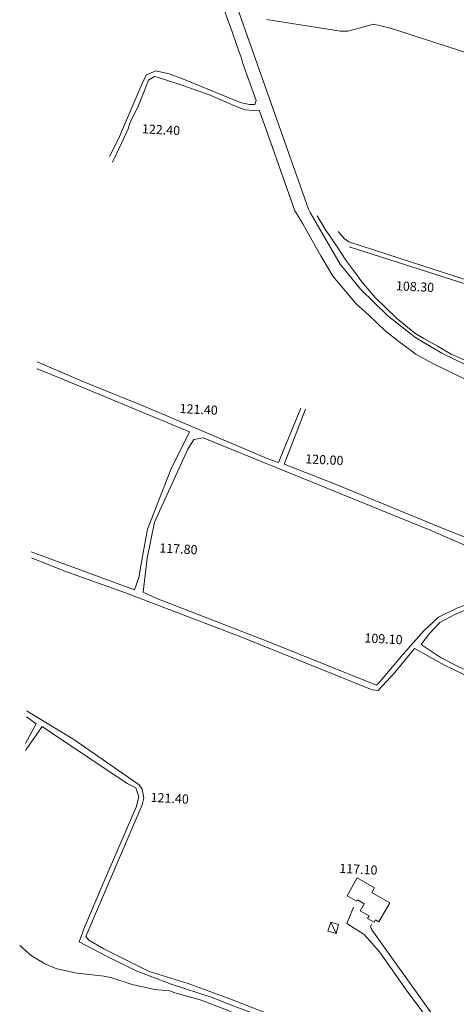
# Model space of a CAD drawing. Extents: x 1632131 to 1635600, y 4936994 to 4942644.
# Drawn here: x 1632200 to 1632486, y 4939345 to 4939989 of the extents above; entities that cross this region are included whole.
import ezdxf
from ezdxf.enums import TextEntityAlignment as Align

# ---------------------------------------------------------------- set-up
doc = ezdxf.new("R2010")
doc.units = 0
doc.header["$MEASUREMENT"] = 0
for name, color, linetype, lineweight in [('EDIFICATO_PERIMETRO', 251, 'CONTINUOUS', 5), ('EDIFICATO_VARIE', 251, 'CONTINUOUS', 5), ('IDROGRAFIA_MINORE', 132, 'CONTINUOUS', 5), ('PUNTI_QUOTATI_GENERICI', 251, 'CONTINUOUS', 5), ('VIABILITA_MINORE', 251, 'CONTINUOUS', 5), ('VIABILITA_STRADA', 251, 'CONTINUOUS', 5)]:
    doc.layers.add(name, color=color, linetype=linetype, lineweight=lineweight)
doc.styles.add('SIMPLEX_ROMAN', font='arial.ttf', dxfattribs={"height": 1})

msp = doc.modelspace()

# ---------------------------------------------------------------- linework, layer by layer
at = {"layer": 'EDIFICATO_PERIMETRO', "elevation": 89.04}
msp.add_lwpolyline([(1632414.23, 4939415.81), (1632420.51, 4939412.29), (1632421.05, 4939413.21), (1632425.43, 4939410.69), (1632422.74, 4939406.02), (1632428.58, 4939402.72), (1632427.64, 4939400.96), (1632431.93, 4939398.54), (1632432.86, 4939400.2), (1632435.1, 4939398.93), (1632442.13, 4939411.29), (1632430.36, 4939418), (1632432.17, 4939421.11), (1632420.88, 4939427.54)], close=True, dxfattribs=at)
at = {"layer": 'EDIFICATO_VARIE', "elevation": 89.04}
for points in [[(1632406.98, 4939391.24), (1632401.7, 4939392.86), (1632403.49, 4939398.58)], [(1632403.49, 4939398.58), (1632406.98, 4939391.24)], [(1632403.49, 4939398.58), (1632408.67, 4939397.02), (1632406.98, 4939391.24)]]:
    msp.add_lwpolyline(points, dxfattribs=at)
at = {"layer": 'IDROGRAFIA_MINORE', "elevation": 89.04}
for points in [[(1632652.34, 4939948), (1632649.35, 4939946.45), (1632647.11, 4939946.56), (1632584.36, 4939954.2), (1632567.23, 4939954.91), (1632556.15, 4939953.72), (1632548.53, 4939952.56), (1632540.74, 4939952.95), (1632516.84, 4939959.37), (1632442.7, 4939983.3), (1632431.42, 4939985.82), (1632414.62, 4939981.36), (1632409.96, 4939981.25), (1632361.54, 4939989.01)], [(1632394.69, 4939860.57), (1632399.85, 4939851.84), (1632407.26, 4939840.91), (1632413.35, 4939831.59), (1632418.59, 4939824.46), (1632423.79, 4939817.39), (1632432.63, 4939807.08), (1632446.47, 4939793.66), (1632458.64, 4939783.88), (1632464.4, 4939780.27), (1632473.43, 4939775.33), (1632482.33, 4939770.12), (1632487.78, 4939767.61), (1632495.25, 4939764.36), (1632542.28, 4939743.96), (1632569.95, 4939731.79), (1632600.45, 4939719.08)], [(1632200.01, 4939383.28), (1632207.49, 4939376.81), (1632216.53, 4939371.45), (1632224.32, 4939368.05), (1632237.6, 4939365.27), (1632255.32, 4939363.28), (1632260.32, 4939362.22), (1632273.61, 4939357.79), (1632288.32, 4939354.6), (1632297.94, 4939353.66), (1632301.63, 4939352.42), (1632318.07, 4939347.93), (1632335.31, 4939341.25), (1632351.47, 4939334.18), (1632362.34, 4939331.32), (1632377.1, 4939325.17), (1632406.69, 4939309.5), (1632424.27, 4939301.76), (1632439.2, 4939295.89)]]:
    msp.add_lwpolyline(points, dxfattribs=at)
at = {"layer": 'VIABILITA_MINORE', "elevation": 89.04}
for points in [[(1632258.68, 4939899.39), (1632264.76, 4939910.85), (1632280.7, 4939948.69), (1632282.96, 4939952.83), (1632289.09, 4939955.28), (1632297.75, 4939953.34), (1632309.35, 4939948.99), (1632344.22, 4939934.66), (1632350.41, 4939933.35), (1632353.96, 4939933.32), (1632354.75, 4939935.98)], [(1632260.73, 4939895.53), (1632267.17, 4939908.97), (1632271.1, 4939917.34), (1632272.33, 4939921.78), (1632276.79, 4939930.82), (1632279.63, 4939937.43), (1632284.28, 4939949.26), (1632288.15, 4939951.57), (1632292.11, 4939950.62), (1632307.42, 4939945.59), (1632324.64, 4939939.46), (1632340.11, 4939932.62), (1632347.47, 4939929.74), (1632353.02, 4939929.46), (1632356.77, 4939929.52)], [(1632630.3, 4939855.55), (1632627.2, 4939847.09), (1632616.8, 4939830.5), (1632589.96, 4939788.75), (1632539.29, 4939804.58), (1632488.7, 4939819.86), (1632415.31, 4939843.6), (1632412.31, 4939845.81), (1632408.48, 4939850.21)], [(1632415.49, 4939840.24), (1632513.39, 4939809.1), (1632586.49, 4939786.57), (1632588.44, 4939785.52), (1632583.63, 4939777.46), (1632576.74, 4939767.04), (1632571.3, 4939757.46), (1632566.69, 4939749.38), (1632566.23, 4939744.3), (1632568.07, 4939738.19), (1632572.1, 4939734.64), (1632600.73, 4939722.67), (1632600.45, 4939719.08)], [(1632211.49, 4939765.05), (1632239.74, 4939752.81), (1632282.23, 4939735.69), (1632361.97, 4939701.87), (1632369.29, 4939699.14), (1632384.07, 4939734.84)], [(1632207.52, 4939640.75), (1632275.22, 4939616.04), (1632278.03, 4939624.01), (1632280.54, 4939639.05), (1632283.58, 4939655.62), (1632287.91, 4939666.82), (1632298.98, 4939694.64), (1632311.08, 4939719.21), (1632228.61, 4939753.53), (1632211.55, 4939760.54)], [(1632211.36, 4939760.62), (1632211.55, 4939760.54)], [(1632387.08, 4939734.04), (1632373.15, 4939698.2), (1632406.04, 4939685.32), (1632478.72, 4939655.41), (1632511.95, 4939642.26), (1632519.67, 4939660.34), (1632539.74, 4939695.82), (1632546.66, 4939706.94), (1632552.25, 4939711.51), (1632561.38, 4939713.85), (1632586.65, 4939710.62), (1632587.98, 4939711.2), (1632588.29, 4939712.39)], [(1632518.23, 4939612.95), (1632524.94, 4939617.92), (1632523.09, 4939625.02), (1632511.81, 4939636.61), (1632490.29, 4939645.61), (1632468.54, 4939655.07), (1632320.16, 4939715.45), (1632313.89, 4939714.21), (1632309.97, 4939708.05), (1632288.12, 4939660.1), (1632283.37, 4939636.61), (1632280.85, 4939614.41), (1632289.65, 4939610.26), (1632363.45, 4939581.64), (1632400.29, 4939566.81), (1632433.37, 4939553.62), (1632435.68, 4939555.7), (1632450.91, 4939573.81), (1632464.41, 4939589.19), (1632474.12, 4939598.16), (1632486.54, 4939604.14), (1632494.6, 4939606.99), (1632508.6, 4939607.73), (1632514.9, 4939610.47)], [(1632207.85, 4939636.86), (1632207.64, 4939636.94)], [(1632501.67, 4939432.16), (1632514.94, 4939463.88), (1632520.66, 4939474.05), (1632523.69, 4939483.46), (1632546.93, 4939535.2), (1632504.27, 4939554.84), (1632490.26, 4939560.85), (1632478.04, 4939566.73), (1632458.36, 4939577.64), (1632445.55, 4939561.91), (1632434.64, 4939550.15), (1632430.71, 4939550.55), (1632345.78, 4939584.74), (1632269.26, 4939614.04), (1632228.89, 4939628.4), (1632207.85, 4939636.86)], [(1632205.06, 4939532.54), (1632210.86, 4939528.34), (1632203.9, 4939515.53)], [(1632205.06, 4939532.54), (1632204.51, 4939532.87)], [(1632204.62, 4939536.74), (1632205.48, 4939536.22)], [(1632205.48, 4939536.22), (1632234.69, 4939518.42), (1632278.22, 4939488.43), (1632280.24, 4939485.62), (1632281.24, 4939479.81), (1632280.07, 4939475.42), (1632260.43, 4939429.6), (1632243.32, 4939389.37), (1632245.2, 4939386.87), (1632254.98, 4939381.27), (1632284.76, 4939366.29), (1632310.35, 4939358.54), (1632337.47, 4939348.4), (1632361.58, 4939339.12), (1632396.08, 4939321.31), (1632414.59, 4939313.11), (1632422.94, 4939309.93), (1632432.68, 4939307.59), (1632444.26, 4939305.85), (1632456.52, 4939307.73), (1632460.72, 4939308.67)], [(1632441.37, 4939298.19), (1632446.09, 4939303.46), (1632438.27, 4939303.4), (1632427.72, 4939304.59), (1632418.63, 4939306.9), (1632395.26, 4939318.09), (1632374.1, 4939329.18), (1632355.62, 4939338.12), (1632340.78, 4939343.58), (1632325.85, 4939349.34), (1632299.21, 4939358.1), (1632276.28, 4939366.87), (1632257.17, 4939376.1), (1632238.93, 4939385.73), (1632242.74, 4939395.75), (1632254.99, 4939425.02), (1632276.14, 4939473.92), (1632277.93, 4939480.53), (1632275.92, 4939486.44), (1632270.31, 4939489.33), (1632220.24, 4939522.85), (1632214.67, 4939526.49), (1632204.3, 4939511.58)], [(1632204.3, 4939511.58), (1632203.84, 4939510.76)], [(1632474.71, 4939323.93), (1632472.75, 4939327.69), (1632453.63, 4939353.54), (1632435.45, 4939379.14), (1632425.37, 4939390.66), (1632414.06, 4939397.74), (1632418.46, 4939408.44)], [(1632430.15, 4939397.08), (1632429.53, 4939395.66), (1632430.43, 4939393.61), (1632469.18, 4939339.28), (1632477.15, 4939328.67), (1632480.29, 4939320.45)]]:
    msp.add_lwpolyline(points, dxfattribs=at)
msp.add_lwpolyline([(1632513.18, 4939604.25), (1632506.49, 4939603.54), (1632493.06, 4939603.36), (1632484.77, 4939599.83), (1632474.84, 4939594.62), (1632468.07, 4939587.46), (1632462.65, 4939580.27), (1632475.82, 4939571.44), (1632487.44, 4939565.6), (1632548.21, 4939538.64), (1632565.05, 4939575.64), (1632563.29, 4939576.38), (1632549.94, 4939581.66), (1632536.34, 4939587.01), (1632530.75, 4939589.44), (1632526.91, 4939604.4), (1632525.07, 4939610.76)], close=True, dxfattribs=at)
at = {"layer": 'VIABILITA_STRADA', "elevation": 89.04}
for points in [[(1632308.48, 4940068.34), (1632320.16, 4940035.01), (1632324.27, 4940023.13), (1632324.67, 4940021.26), (1632335.47, 4939990.38), (1632336.23, 4939988.54), (1632337.63, 4939984.51), (1632343.32, 4939968.3), (1632344.29, 4939965.7), (1632345.14, 4939963.7), (1632346.11, 4939960.1), (1632354.75, 4939935.98)], [(1632388.94, 4939864.81), (1632316.89, 4940069.32)], [(1632356.77, 4939929.52), (1632360.2, 4939919.99), (1632379.94, 4939863.87)], [(1632379.95, 4939863.87), (1632380.45, 4939863.05)], [(1632380.45, 4939863.05), (1632385.23, 4939855.27), (1632391.36, 4939844.3), (1632397.06, 4939834.26), (1632402.46, 4939825.23), (1632405, 4939820.99), (1632420.5, 4939802.79), (1632428.21, 4939795.84), (1632439.14, 4939785.32), (1632448.05, 4939778.41), (1632459.24, 4939769.99), (1632470.36, 4939764.07), (1632488.68, 4939755.13), (1632504.92, 4939747.7), (1632564.48, 4939722.61), (1632581.92, 4939715.11), (1632588.29, 4939712.39)], [(1632390.17, 4939862.76), (1632388.96, 4939864.83)], [(1632600.23, 4939716.79), (1632572.74, 4939728.45), (1632491.54, 4939763.2), (1632476.2, 4939770.73), (1632459.19, 4939780.85), (1632440.93, 4939795.04), (1632423.05, 4939812.62), (1632409.81, 4939828.96), (1632390.17, 4939862.76)]]:
    msp.add_lwpolyline(points, dxfattribs=at)

# ---------------------------------------------------------------- texts
at = {"layer": 'PUNTI_QUOTATI_GENERICI', "style": 'SIMPLEX_ROMAN'}
for s, p in [('122.40', (1632292.47, 4939916.09, 89.04)), ('108.30', (1632458.65, 4939813.45, 89.04)), ('121.40', (1632317.1, 4939733.19, 89.04)), ('120.00', (1632399.34, 4939700.28, 89.04)), ('117.80', (1632303.85, 4939641.99, 89.04)), ('109.10', (1632438.04, 4939583.14, 89.04)), ('121.40', (1632298.15, 4939478.9, 89.04)), ('117.10', (1632421.6, 4939432.49, 89.04))]:
    msp.add_text(s, height=6, rotation=357.10212, dxfattribs=at).set_placement(p, align=Align.MIDDLE)

doc.saveas('drawing.dxf')
